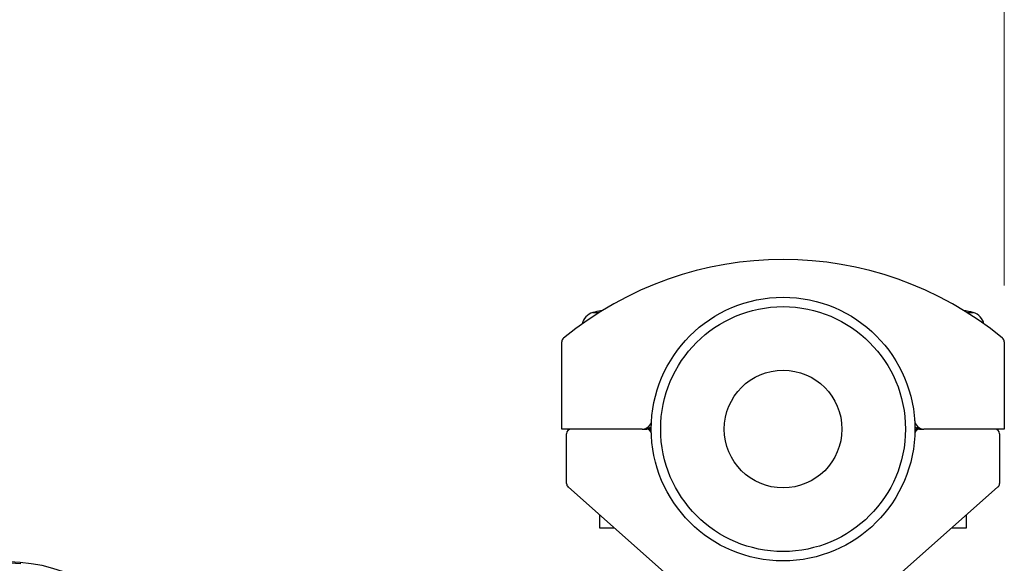
# Model space of a CAD drawing. Units: millimetres. Extents: x 0 to 2755, y 0 to 1948.
# Drawn here: x 991 to 1096, y 1250 to 1308 of the extents above; entities that cross this region are included whole.
import ezdxf

# ---------------------------------------------------------------- set-up
doc = ezdxf.new("R2010")
doc.units = ezdxf.units.MM
doc.layers.get('0').update_dxf_attribs({"lineweight": 35})
doc.layers.add('4', color=4, linetype='Continuous', lineweight=15)

msp = doc.modelspace()

# ---------------------------------------------------------------- linework, layer by layer
at = {"color": 7, "linetype": 'Continuous', "lineweight": 25}
for p, q in [((1052.15, 1276.83), (1052.8, 1276.83)), ((1091.91, 1276.83), (1092.56, 1276.83)), ((1048.85, 1264.47), (1048.85, 1273.73)), ((1095.85, 1273.73), (1095.85, 1264.47)), ((1050.35, 1264.47), (1048.85, 1264.47)), ((1049.35, 1258.69), (1049.35, 1263.97)), ((1057.39, 1264.47), (1050.35, 1264.47)), ((1057.39, 1264.47), (1057.86, 1264.47)), ((1058.35, 1264.47), (1057.86, 1264.47)), ((1086.84, 1264.47), (1086.35, 1264.47)), ((1086.84, 1264.47), (1087.32, 1264.47)), ((1094.35, 1264.47), (1087.32, 1264.47)), ((1095.85, 1264.47), (1094.35, 1264.47)), ((1095.35, 1263.97), (1095.35, 1258.69)), ((1062.21, 1247.09), (1049.52, 1258.32)), ((1095.18, 1258.32), (1082.49, 1247.09)), ((1052.85, 1255.37), (1052.85, 1253.97)), ((1091.85, 1253.97), (1091.85, 1255.37)), ((1052.85, 1253.97), (1054.44, 1253.97)), ((1090.27, 1253.97), (1091.85, 1253.97))]:
    msp.add_line(p, q, dxfattribs=at)
at = {"color": 7, "linetype": 'Continuous', "lineweight": 25, "flags": 128}
msp.add_lwpolyline([(1053.18, 1277.06), (1053.13, 1277.06), (1052.97, 1277.03)], dxfattribs=at)
at = {"color": 7, "linetype": 'Continuous', "lineweight": 25}
for radius in [14, 13, 6.25]:
    msp.add_circle((1072.35, 1264.47), radius, dxfattribs=at)
for centre, radius, start, end in [((1072.35, 1245.73), 36.74, 50.5993, 129.4007), ((1052.57, 1275.29), 1.6, 105.494, 167.6125), ((1055.35, 1265.27), 12, 101.3121, 105.494), ((1053.04, 1276.81), 0.225, 71.807, 108.193), ((1089.35, 1265.27), 12, 74.506, 79.5896), ((1092.13, 1275.29), 1.6, 12.3875, 74.506), ((1049.35, 1273.73), 0.5, 129.4007, 180), ((1095.35, 1273.73), 0.5, 0, 50.5993), ((1057.39, 1265.47), 1, 270, 356.1774), ((1087.32, 1265.47), 1, 183.8226, 270), ((1049.85, 1263.97), 0.5, 90, 180), ((1057.86, 1263.97), 0.5, 1.9761, 90), ((1086.84, 1263.97), 0.5, 90, 178.0239), ((1094.85, 1263.97), 0.5, 0, 90), ((1049.85, 1258.69), 0.5, 180, 228.5035), ((1094.85, 1258.69), 0.5, 311.4965, 0), ((938.93, 490.11), 762, 86.05898, 90.11274), ((938.99, 489.95), 762, 86.05903, 90.11279), ((990.17, 1233.84), 16.5, 21.2179, 86.059)]:
    msp.add_arc(centre, radius, start, end, dxfattribs=at)
for centre, start_param, end_param in [((1057.39, 1265.47), 4.712389, 5.414395), ((1087.32, 1265.47), 4.010383, 4.712389)]:
    msp.add_ellipse(centre, major_axis=(1.5, 0), ratio=0.666667, start_param=start_param, end_param=end_param, dxfattribs=at)
at = {"layer": '4', "color": 4}
msp.add_line((1095.85, 1279.73), (1095.85, 1548.54), dxfattribs=at)

doc.saveas('drawing.dxf')
